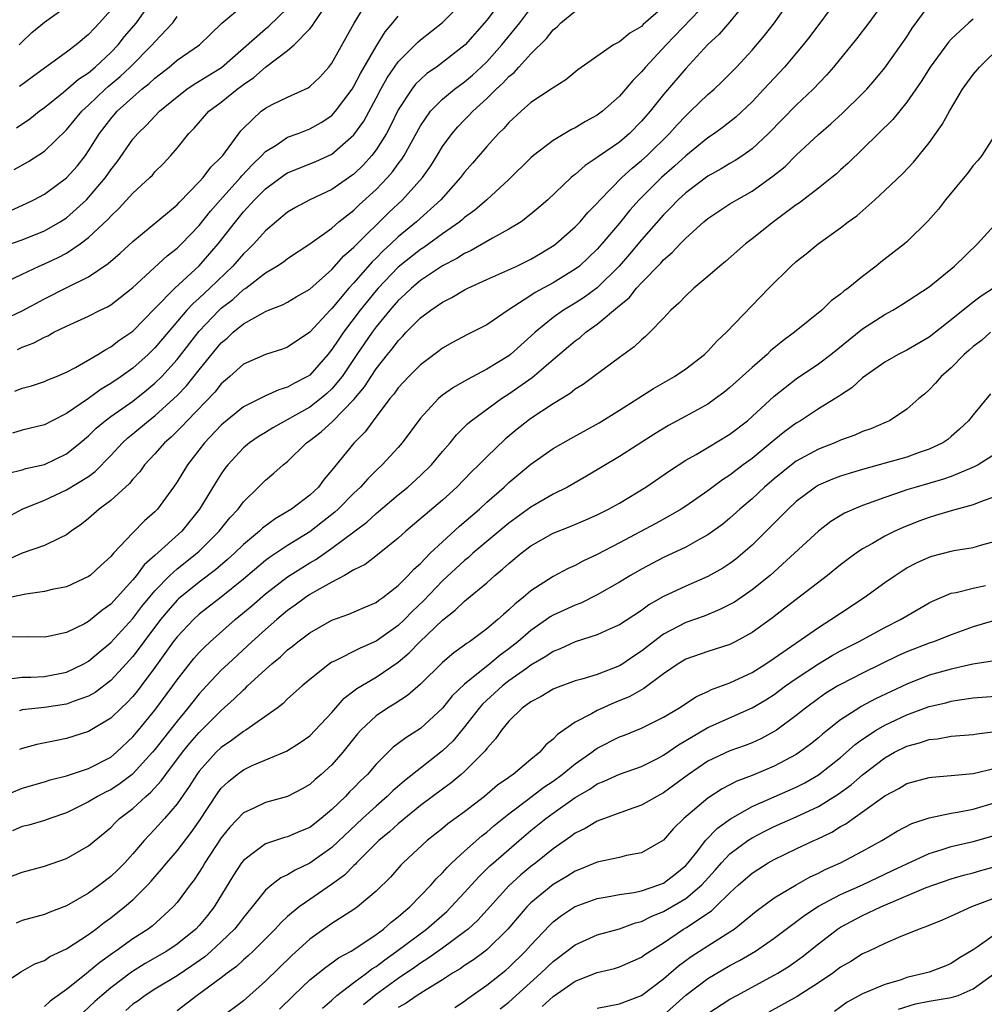
# Model space of a CAD drawing. Units: inches. Extents: x 2574000 to 2577000, y 1503000 to 1506000.
# Drawn here: x 2574425 to 2574512, y 1503462 to 1503551 of the extents above; entities that cross this region are included whole.
import ezdxf

# ---------------------------------------------------------------- set-up
doc = ezdxf.new("R2010")
doc.units = ezdxf.units.IN
doc.header["$MEASUREMENT"] = 0
doc.layers.add('LD25741503_2ft', color=93, linetype='Continuous')

msp = doc.modelspace()

# ---------------------------------------------------------------- linework, layer by layer
at = {"layer": 'LD25741503_2ft'}
for points, elevation in [([(2574469, 1503553.887), (2574467, 1503551.234), (2574465.041, 1503549), (2574463, 1503547.4), (2574462.456, 1503547), (2574461.593, 1503546.407), (2574461, 1503545.887), (2574460.556, 1503545.444), (2574460.217, 1503545), (2574459, 1503543.13), (2574458.308, 1503541.693), (2574457.93, 1503541), (2574457, 1503539.506), (2574456.617, 1503539), (2574455.855, 1503538.145), (2574455, 1503537.321), (2574454.819, 1503537.181), (2574453, 1503535.919), (2574451.01, 1503534.99), (2574449.705, 1503534.295), (2574449, 1503533.862), (2574447, 1503532.197), (2574445.928, 1503531), (2574445.467, 1503530.533), (2574445, 1503530.108), (2574444.044, 1503529), (2574441.976, 1503527), (2574441, 1503526.09), (2574440.417, 1503525.584), (2574439.895, 1503525), (2574438.181, 1503523), (2574437, 1503521.593), (2574436.385, 1503521), (2574435, 1503519.765), (2574433.939, 1503519), (2574433, 1503518.357), (2574432.142, 1503517.858), (2574431, 1503517.024), (2574429, 1503515.658), (2574427.705, 1503515), (2574427, 1503514.623), (2574425, 1503514.145), (2574424.125, 1503513.875)], 9162), ([(2574423, 1503524.013), (2574425, 1503524.951), (2574427, 1503526.033), (2574429.095, 1503527.095), (2574431, 1503528.031), (2574432.781, 1503529.219), (2574433.843, 1503530.157), (2574435, 1503531.211), (2574439, 1503534.526), (2574439.224, 1503534.776), (2574441, 1503536.605), (2574441.351, 1503537), (2574442.046, 1503537.954), (2574443, 1503538.858), (2574443.124, 1503539), (2574444.77, 1503541.23), (2574445, 1503541.478), (2574446.601, 1503543), (2574447, 1503543.297), (2574447.602, 1503543.602), (2574449, 1503544.29), (2574450.864, 1503545.136), (2574451, 1503545.235), (2574451.9, 1503546.1), (2574452.737, 1503547), (2574453, 1503547.342), (2574455.018, 1503550.983), (2574456.259, 1503553)], 9168), ([(2574487, 1503552.945), (2574483.223, 1503549), (2574481.367, 1503547), (2574481, 1503546.556), (2574480.214, 1503545.785), (2574479.554, 1503545), (2574479, 1503544.373), (2574477.461, 1503543), (2574477, 1503542.649), (2574475.939, 1503542.061), (2574475, 1503541.498), (2574474.661, 1503541.339), (2574473, 1503540.347), (2574471.24, 1503539), (2574471, 1503538.792), (2574469, 1503536.813), (2574467.027, 1503535), (2574465.934, 1503534.066), (2574465, 1503533.386), (2574464.802, 1503533.198), (2574464.558, 1503533), (2574463, 1503531.905), (2574461.757, 1503531), (2574461.312, 1503530.688), (2574461, 1503530.494), (2574459, 1503528.882), (2574457.192, 1503527), (2574457, 1503526.78), (2574455.555, 1503525), (2574454.04, 1503523), (2574453.615, 1503522.385), (2574453, 1503521.432), (2574452.645, 1503521), (2574451, 1503519.121), (2574450.809, 1503519), (2574449.608, 1503518.391), (2574449, 1503518.027), (2574448.197, 1503517.803), (2574447, 1503517.256), (2574445, 1503516.25), (2574443.21, 1503514.791), (2574443, 1503514.6), (2574441.492, 1503513), (2574439.938, 1503511), (2574439, 1503509.469), (2574438.678, 1503509), (2574437.224, 1503507), (2574437, 1503506.759), (2574436.067, 1503505.933), (2574435, 1503504.847), (2574433.26, 1503503), (2574433.126, 1503502.874), (2574433, 1503502.703), (2574432.099, 1503501.901), (2574431.137, 1503501), (2574431, 1503500.891), (2574429, 1503499.974), (2574427.712, 1503499.712), (2574427, 1503499.533), (2574425.316, 1503499.316), (2574423.142, 1503498.858)], 9154), ([(2574490.746, 1503553.254), (2574489, 1503551.093), (2574488.028, 1503549.972), (2574487, 1503549.04), (2574485, 1503546.886), (2574483, 1503544.515), (2574481.784, 1503543), (2574481, 1503542.099), (2574479.906, 1503541), (2574479, 1503540.218), (2574477.102, 1503538.898), (2574477, 1503538.804), (2574475.902, 1503538.098), (2574475, 1503537.282), (2574474.835, 1503537.165), (2574474.647, 1503537), (2574472.521, 1503535), (2574471.713, 1503534.287), (2574471, 1503533.688), (2574470.105, 1503533), (2574469, 1503532.32), (2574467.521, 1503531.522), (2574465.597, 1503530.403), (2574465, 1503530.136), (2574464.311, 1503529.689), (2574463, 1503529.008), (2574461, 1503527.673), (2574460.202, 1503527), (2574459.591, 1503526.409), (2574459, 1503525.88), (2574458.233, 1503525), (2574457, 1503523.486), (2574456.637, 1503523), (2574455.262, 1503521), (2574453.923, 1503519), (2574453, 1503517.875), (2574452.551, 1503517.449), (2574452.015, 1503517), (2574451, 1503516.227), (2574447.654, 1503514.346), (2574447, 1503513.933), (2574446.412, 1503513.588), (2574445.56, 1503513), (2574445, 1503512.537), (2574443.583, 1503511), (2574443.33, 1503510.67), (2574443, 1503510.202), (2574442.531, 1503509.469), (2574441.037, 1503507), (2574439.434, 1503505), (2574437, 1503502.794), (2574436.037, 1503501.963), (2574435.331, 1503501), (2574435, 1503500.597), (2574433, 1503498.388), (2574432.184, 1503497.816), (2574431, 1503496.832), (2574430.632, 1503496.633), (2574429, 1503495.829), (2574427.506, 1503495.506), (2574427, 1503495.414), (2574425.458, 1503495.458), (2574423.406, 1503495.406)], 9152), ([(2574423.616, 1503491.616), (2574425, 1503491.782), (2574425.786, 1503491.786), (2574427, 1503491.852), (2574429, 1503492.234), (2574430.582, 1503493), (2574431, 1503493.237), (2574431.943, 1503494.057), (2574433, 1503494.921), (2574435, 1503497.098), (2574435.819, 1503498.181), (2574437, 1503499.61), (2574438.344, 1503501), (2574439, 1503501.598), (2574440.785, 1503503), (2574441, 1503503.198), (2574442.818, 1503505), (2574443.785, 1503506.215), (2574444.511, 1503507), (2574445, 1503507.661), (2574446.376, 1503509), (2574447, 1503509.629), (2574447.754, 1503510.246), (2574448.603, 1503511), (2574449, 1503511.311), (2574450.715, 1503513), (2574451, 1503513.199), (2574452.022, 1503513.979), (2574453.066, 1503514.934), (2574455, 1503516.909), (2574455.944, 1503518.056), (2574456.543, 1503519), (2574457, 1503519.683), (2574458.039, 1503521), (2574458.474, 1503521.526), (2574459, 1503522.242), (2574459.383, 1503522.616), (2574459.725, 1503523), (2574461, 1503524.295), (2574461.939, 1503525), (2574463, 1503525.728), (2574463.854, 1503526.145), (2574465, 1503526.847), (2574465.303, 1503527), (2574467, 1503527.773), (2574468.377, 1503528.377), (2574469.721, 1503529), (2574471, 1503529.624), (2574471.867, 1503530.133), (2574473.11, 1503530.89), (2574473.252, 1503531), (2574475, 1503532.531), (2574475.445, 1503533), (2574476.157, 1503533.843), (2574477, 1503534.697), (2574477.256, 1503535), (2574479.224, 1503537), (2574480.151, 1503537.849), (2574481, 1503538.532), (2574481.51, 1503539), (2574483.546, 1503541), (2574484.229, 1503541.771), (2574485, 1503542.603), (2574485.436, 1503543), (2574487, 1503544.512), (2574487.572, 1503545), (2574488.308, 1503545.692), (2574489, 1503546.38), (2574489.594, 1503547), (2574491, 1503548.541), (2574492.135, 1503549.865), (2574493.021, 1503551), (2574494.422, 1503553)], 9150), ([(2574424.339, 1503517.66), (2574425, 1503517.941), (2574425.833, 1503518.167), (2574427, 1503518.544), (2574427.307, 1503518.693), (2574428.095, 1503519), (2574429, 1503519.395), (2574429.829, 1503519.829), (2574431.837, 1503521), (2574432.545, 1503521.456), (2574433, 1503521.677), (2574433.743, 1503522.257), (2574435, 1503523.115), (2574437, 1503525.151), (2574438.789, 1503527), (2574441, 1503529.029), (2574442.72, 1503531), (2574444.272, 1503533), (2574445, 1503533.894), (2574446.013, 1503535), (2574447, 1503535.989), (2574448.734, 1503537.266), (2574449, 1503537.439), (2574450.106, 1503537.894), (2574451.542, 1503538.458), (2574453, 1503539.115), (2574455, 1503540.861), (2574455.882, 1503542.118), (2574457, 1503544.182), (2574457.425, 1503545), (2574457.986, 1503546.013), (2574458.65, 1503547), (2574459, 1503547.49), (2574460.533, 1503549), (2574460.76, 1503549.24), (2574461, 1503549.454), (2574463, 1503551.049), (2574465, 1503552.989)], 9164), ([(2574424.491, 1503541.509), (2574425.688, 1503542.312), (2574426.535, 1503543), (2574427, 1503543.342), (2574428.735, 1503544.735), (2574430.095, 1503545.905), (2574431, 1503546.491), (2574431.604, 1503547), (2574433, 1503548.316), (2574433.659, 1503549), (2574434.248, 1503549.753), (2574435.337, 1503551), (2574436.725, 1503553)], 9178), ([(2574503.002, 1503553), (2574501.565, 1503551), (2574500.448, 1503549.552), (2574498.376, 1503547), (2574497.739, 1503546.261), (2574496.526, 1503545), (2574495, 1503543.567), (2574492.49, 1503541), (2574491, 1503539.607), (2574490.15, 1503539), (2574489.46, 1503538.54), (2574489, 1503538.281), (2574488.209, 1503537.791), (2574487, 1503537.135), (2574485, 1503535.626), (2574484.326, 1503535), (2574483.686, 1503534.314), (2574483, 1503533.645), (2574481, 1503531.354), (2574479.924, 1503530.076), (2574478.982, 1503529), (2574477, 1503527.034), (2574475.832, 1503526.168), (2574475, 1503525.627), (2574473.947, 1503525), (2574473, 1503524.335), (2574471.376, 1503523), (2574471, 1503522.645), (2574469.162, 1503521), (2574469, 1503520.874), (2574467, 1503519.656), (2574465.264, 1503518.737), (2574465, 1503518.568), (2574463.988, 1503518.012), (2574463, 1503517.302), (2574462.636, 1503517), (2574461, 1503515.227), (2574459.371, 1503513), (2574459, 1503512.58), (2574457.547, 1503511), (2574457, 1503510.498), (2574456.248, 1503509.752), (2574455.591, 1503509), (2574455, 1503508.442), (2574453.578, 1503507), (2574453.277, 1503506.723), (2574452.157, 1503505.843), (2574451, 1503504.96), (2574449, 1503503.713), (2574447.371, 1503502.629), (2574447, 1503502.349), (2574445, 1503500.668), (2574443, 1503499.047), (2574441, 1503497.485), (2574440.473, 1503497), (2574439, 1503495.449), (2574438.654, 1503495), (2574437, 1503492.682), (2574435.757, 1503491), (2574435.43, 1503490.57), (2574435, 1503490.05), (2574434.497, 1503489.503), (2574433.938, 1503489), (2574433, 1503488.096), (2574431, 1503486.877), (2574429, 1503486.232), (2574427.961, 1503486.039), (2574426.304, 1503485.696), (2574425, 1503485.346), (2574424.743, 1503485.257)], 9146), ([(2574498.776, 1503553.224), (2574496.224, 1503549.776), (2574495.62, 1503549), (2574495, 1503548.259), (2574493.923, 1503547), (2574492.074, 1503545), (2574491, 1503543.863), (2574489.522, 1503542.478), (2574488.406, 1503541.594), (2574487.59, 1503541), (2574487, 1503540.601), (2574485, 1503538.97), (2574483.971, 1503538.029), (2574482.801, 1503537), (2574480.794, 1503535), (2574479.951, 1503534.049), (2574479, 1503532.874), (2574477.419, 1503531), (2574477, 1503530.531), (2574476.221, 1503529.778), (2574475.379, 1503529), (2574475, 1503528.701), (2574473, 1503527.482), (2574471.39, 1503526.61), (2574471, 1503526.342), (2574468.937, 1503525), (2574467, 1503523.691), (2574465.672, 1503523), (2574465.219, 1503522.781), (2574463.922, 1503522.078), (2574463, 1503521.557), (2574462.688, 1503521.312), (2574461, 1503520.071), (2574459.95, 1503519), (2574459, 1503517.981), (2574458.592, 1503517.407), (2574458.247, 1503517), (2574456.724, 1503515), (2574456.011, 1503513.989), (2574455, 1503512.975), (2574453, 1503510.511), (2574452.301, 1503509.699), (2574451.781, 1503509), (2574451, 1503508.269), (2574449.343, 1503507), (2574449, 1503506.78), (2574447.872, 1503506.128), (2574446.726, 1503505.274), (2574446.447, 1503505), (2574445, 1503503.804), (2574444.184, 1503503), (2574443.566, 1503502.434), (2574442.486, 1503501.513), (2574441, 1503500.405), (2574439.128, 1503498.872), (2574439, 1503498.752), (2574438.182, 1503497.819), (2574437.509, 1503497), (2574435.986, 1503495), (2574435.582, 1503494.418), (2574435, 1503493.673), (2574434.395, 1503493), (2574433, 1503491.507), (2574431.581, 1503490.42), (2574431, 1503490.082), (2574429.605, 1503489.604), (2574429, 1503489.365), (2574427, 1503489.063), (2574425, 1503488.832), (2574424.761, 1503488.761)], 9148), ([(2574423, 1503480.91), (2574425, 1503481.761), (2574427, 1503482.325), (2574427.509, 1503482.491), (2574429, 1503482.858), (2574431, 1503483.522), (2574433, 1503484.564), (2574433.533, 1503485), (2574435, 1503486.382), (2574435.519, 1503487), (2574437, 1503488.795), (2574438.612, 1503491), (2574439, 1503491.558), (2574440.517, 1503493.483), (2574441, 1503494.025), (2574441.48, 1503494.52), (2574441.997, 1503495), (2574444.251, 1503497), (2574445.752, 1503498.248), (2574447, 1503499.34), (2574449, 1503500.872), (2574451, 1503502.142), (2574451.549, 1503502.451), (2574453, 1503503.463), (2574456.171, 1503505.829), (2574457, 1503506.593), (2574457.229, 1503506.771), (2574459, 1503508.283), (2574459.868, 1503509), (2574461, 1503510.029), (2574461.996, 1503511), (2574463, 1503512.206), (2574463.692, 1503513), (2574464.275, 1503513.724), (2574465.277, 1503514.723), (2574465.608, 1503515), (2574468.334, 1503517), (2574469, 1503517.421), (2574471.103, 1503518.898), (2574473, 1503520.531), (2574475, 1503522.218), (2574475.46, 1503522.54), (2574475.977, 1503523), (2574477, 1503523.73), (2574479, 1503525.434), (2574479.874, 1503526.126), (2574480.549, 1503527), (2574481, 1503527.491), (2574482.739, 1503529.261), (2574483, 1503529.572), (2574483.785, 1503530.215), (2574484.486, 1503531), (2574485, 1503531.532), (2574486.636, 1503533), (2574487, 1503533.304), (2574489, 1503534.614), (2574489.62, 1503535), (2574491, 1503535.778), (2574492.882, 1503537.118), (2574493.985, 1503538.015), (2574495, 1503539.021), (2574497, 1503540.904), (2574498.125, 1503541.875), (2574499.176, 1503542.824), (2574501, 1503544.6), (2574501.378, 1503545), (2574502.126, 1503545.874), (2574503, 1503546.929), (2574504.495, 1503549), (2574505, 1503549.747), (2574505.485, 1503550.515), (2574507, 1503552.588)], 9144), ([(2574423, 1503505.91), (2574425, 1503507.01), (2574427, 1503507.814), (2574429, 1503508.737), (2574431, 1503509.962), (2574431.598, 1503510.402), (2574433, 1503511.847), (2574434.066, 1503513), (2574434.554, 1503513.446), (2574435, 1503513.8), (2574436.428, 1503515), (2574437, 1503515.437), (2574438.719, 1503517), (2574439, 1503517.279), (2574439.84, 1503518.16), (2574441, 1503519.601), (2574443, 1503522.041), (2574443.519, 1503522.481), (2574444.069, 1503523), (2574445, 1503523.771), (2574446.774, 1503524.774), (2574447, 1503524.886), (2574447.279, 1503525), (2574448.528, 1503525.472), (2574449, 1503525.736), (2574449.783, 1503526.217), (2574451, 1503526.914), (2574453, 1503528.677), (2574454.087, 1503529.913), (2574455, 1503530.697), (2574455.139, 1503530.861), (2574458.152, 1503533.848), (2574459.393, 1503535), (2574461.187, 1503537), (2574461.936, 1503538.064), (2574462.522, 1503539), (2574463, 1503539.802), (2574463.868, 1503541), (2574464.393, 1503541.607), (2574465, 1503542.232), (2574465.39, 1503542.61), (2574465.741, 1503543), (2574467, 1503544.143), (2574467.855, 1503545), (2574468.459, 1503545.541), (2574469, 1503546.141), (2574469.485, 1503546.514), (2574469.901, 1503547), (2574471, 1503548.203), (2574472.4, 1503549.6), (2574473, 1503550.366), (2574473.362, 1503550.638), (2574473.717, 1503551), (2574475, 1503552.073)], 9158), ([(2574423.248, 1503530.752), (2574425, 1503531.366), (2574427, 1503532.177), (2574428.435, 1503533), (2574429, 1503533.367), (2574430.818, 1503535), (2574431, 1503535.185), (2574432.517, 1503537), (2574433, 1503537.705), (2574433.57, 1503538.43), (2574435, 1503540.484), (2574435.439, 1503541), (2574436.24, 1503541.759), (2574437, 1503542.572), (2574437.422, 1503543), (2574439, 1503544.314), (2574439.888, 1503545), (2574440.545, 1503545.455), (2574441, 1503545.721), (2574441.784, 1503546.216), (2574443.027, 1503546.973), (2574447, 1503550.457), (2574447.308, 1503550.692), (2574449, 1503552.333)], 9172), ([(2574423.554, 1503527.554), (2574425, 1503528.268), (2574426.537, 1503529), (2574427, 1503529.196), (2574428.235, 1503529.765), (2574429, 1503530.174), (2574430.246, 1503531), (2574431, 1503531.578), (2574432.759, 1503533.241), (2574433, 1503533.522), (2574433.774, 1503534.226), (2574435, 1503535.583), (2574436.538, 1503537), (2574436.767, 1503537.233), (2574437, 1503537.512), (2574437.74, 1503538.26), (2574438.423, 1503539), (2574439, 1503539.675), (2574440.056, 1503541), (2574440.532, 1503541.468), (2574441.878, 1503543), (2574443, 1503543.835), (2574444.428, 1503545), (2574444.767, 1503545.233), (2574445, 1503545.422), (2574445.952, 1503546.048), (2574447, 1503546.989), (2574449, 1503548.494), (2574449.589, 1503549), (2574451, 1503550.472), (2574451.243, 1503550.757), (2574451.385, 1503551), (2574452.253, 1503552.253)], 9170), ([(2574483, 1503552.451), (2574481.158, 1503550.842), (2574481, 1503550.682), (2574479.932, 1503550.068), (2574479, 1503549.285), (2574478.472, 1503549), (2574475.256, 1503546.744), (2574474.152, 1503545.848), (2574473, 1503545.137), (2574472.933, 1503545.067), (2574471, 1503543.79), (2574470.103, 1503543), (2574469, 1503542), (2574468.543, 1503541.457), (2574468.065, 1503541), (2574467, 1503539.822), (2574465.704, 1503538.296), (2574465, 1503537.496), (2574464.635, 1503537), (2574462.846, 1503535), (2574460.64, 1503533), (2574459, 1503531.648), (2574458.323, 1503531), (2574457.632, 1503530.368), (2574457, 1503529.715), (2574456.632, 1503529.368), (2574455, 1503527.491), (2574454.547, 1503527), (2574453, 1503525.157), (2574452.835, 1503525), (2574451, 1503523.008), (2574449, 1503521.644), (2574448.525, 1503521.475), (2574447, 1503521.006), (2574445, 1503520.105), (2574443.781, 1503519), (2574443, 1503518.327), (2574442.406, 1503517.594), (2574439.901, 1503515), (2574439.478, 1503514.522), (2574438.474, 1503513.526), (2574437.862, 1503513), (2574437, 1503512.012), (2574436.057, 1503511), (2574435.618, 1503510.382), (2574435, 1503509.719), (2574434.685, 1503509.315), (2574433, 1503507.781), (2574431.955, 1503507), (2574431, 1503506.159), (2574430.353, 1503505.647), (2574429.426, 1503505), (2574429, 1503504.67), (2574428.415, 1503504.415), (2574427, 1503503.697), (2574425, 1503503.014), (2574423.613, 1503502.387)], 9156), ([(2574423.747, 1503510.253), (2574425, 1503510.562), (2574425.324, 1503510.676), (2574427, 1503511.052), (2574429, 1503512.004), (2574430.237, 1503513), (2574431, 1503513.638), (2574431.686, 1503514.314), (2574432.491, 1503515), (2574433, 1503515.377), (2574435, 1503516.776), (2574436.243, 1503517.757), (2574437, 1503518.389), (2574437.615, 1503519), (2574439, 1503520.536), (2574441, 1503523.105), (2574442.796, 1503525), (2574443, 1503525.19), (2574444.029, 1503525.971), (2574445, 1503526.863), (2574445.205, 1503527), (2574447, 1503528.384), (2574448.028, 1503529), (2574448.617, 1503529.383), (2574449, 1503529.687), (2574451, 1503530.991), (2574453, 1503532.434), (2574453.642, 1503533), (2574455, 1503534.06), (2574455.474, 1503534.527), (2574457, 1503535.926), (2574458.042, 1503537), (2574458.489, 1503537.511), (2574459, 1503538.231), (2574459.334, 1503538.666), (2574459.541, 1503539), (2574461, 1503541.676), (2574461.917, 1503543), (2574463, 1503544.096), (2574464.094, 1503545), (2574465, 1503545.665), (2574465.72, 1503546.28), (2574466.504, 1503547), (2574467, 1503547.486), (2574468.38, 1503549), (2574469.985, 1503551), (2574471, 1503552.332)], 9160), ([(2574423.966, 1503534.034), (2574425.35, 1503534.65), (2574426.056, 1503535), (2574427, 1503535.515), (2574429, 1503536.966), (2574429.955, 1503538.045), (2574430.707, 1503539), (2574431, 1503539.408), (2574431.998, 1503541), (2574433, 1503542.318), (2574433.585, 1503543), (2574435, 1503544.289), (2574435.828, 1503545), (2574436.485, 1503545.515), (2574437, 1503546.011), (2574438.271, 1503547), (2574439, 1503547.612), (2574441.015, 1503549), (2574442.011, 1503549.989), (2574443.038, 1503550.962), (2574445, 1503552.599)], 9174), ([(2574424.715, 1503549), (2574425, 1503549.299), (2574425.873, 1503550.127), (2574427, 1503551.05), (2574429, 1503552.479)], 9182), ([(2574433, 1503552.16), (2574431.977, 1503551), (2574431.495, 1503550.505), (2574431, 1503549.944), (2574429.866, 1503549), (2574429, 1503548.344), (2574425.898, 1503546.102), (2574424.754, 1503545.247)], 9180), ([(2574511, 1503551.33), (2574510.611, 1503551), (2574509, 1503549.513), (2574508.751, 1503549.249), (2574507.103, 1503547), (2574506.295, 1503545.705), (2574505, 1503543.839), (2574503.731, 1503542.269), (2574499.69, 1503538.31), (2574499, 1503537.69), (2574498.648, 1503537.352), (2574498.226, 1503537), (2574497, 1503536.03), (2574495.28, 1503534.72), (2574495, 1503534.531), (2574492.939, 1503533), (2574491, 1503531.447), (2574490.408, 1503531), (2574488.591, 1503529.409), (2574488.084, 1503529), (2574487, 1503528.06), (2574485.742, 1503527), (2574485, 1503526.305), (2574484.374, 1503525.626), (2574483.664, 1503525), (2574483, 1503524.284), (2574481.763, 1503523), (2574481.373, 1503522.627), (2574481, 1503522.334), (2574480.326, 1503521.675), (2574479, 1503520.722), (2574476.696, 1503519), (2574475.712, 1503518.288), (2574475, 1503517.848), (2574474.535, 1503517.466), (2574473, 1503516.533), (2574471, 1503515.202), (2574470.722, 1503515), (2574469.761, 1503514.239), (2574468.664, 1503513.336), (2574467, 1503511.74), (2574466.286, 1503511), (2574465.633, 1503510.367), (2574464.294, 1503509), (2574463, 1503507.823), (2574459.689, 1503505), (2574459, 1503504.369), (2574457.133, 1503502.867), (2574456.006, 1503501.994), (2574455, 1503501.494), (2574454.149, 1503501), (2574453, 1503500.395), (2574451.647, 1503499.646), (2574451, 1503499.262), (2574450.605, 1503499), (2574449.69, 1503498.309), (2574449, 1503497.826), (2574448.007, 1503497), (2574447, 1503496.117), (2574445.765, 1503495), (2574443.611, 1503493), (2574443, 1503492.419), (2574441.649, 1503491), (2574441, 1503490.293), (2574440.423, 1503489.576), (2574439.985, 1503489), (2574439, 1503487.822), (2574437, 1503485.254), (2574436.786, 1503485), (2574435, 1503483.054), (2574434.934, 1503483), (2574433.841, 1503482.159), (2574433, 1503481.613), (2574432.586, 1503481.414), (2574431.796, 1503481), (2574431, 1503480.508), (2574429, 1503479.519), (2574427.491, 1503479), (2574427, 1503478.814), (2574425.589, 1503478.411), (2574425, 1503478.267), (2574424.121, 1503477.879)], 9142), ([(2574424.258, 1503537.741), (2574425.552, 1503538.447), (2574427, 1503539.383), (2574429, 1503541.317), (2574430.379, 1503543), (2574431, 1503543.564), (2574432.499, 1503545), (2574432.764, 1503545.236), (2574433.859, 1503546.14), (2574434.76, 1503547), (2574436.761, 1503549), (2574437, 1503549.278), (2574438.627, 1503551), (2574439, 1503551.564)], 9176), ([(2574424.557, 1503521.443), (2574425, 1503521.654), (2574425.988, 1503522.012), (2574427, 1503522.567), (2574427.306, 1503522.695), (2574427.863, 1503523), (2574429, 1503523.551), (2574431, 1503524.452), (2574432.057, 1503525), (2574432.695, 1503525.304), (2574433, 1503525.493), (2574433.862, 1503526.137), (2574435, 1503527.069), (2574438.091, 1503529.909), (2574439, 1503530.616), (2574439.395, 1503531), (2574441, 1503532.656), (2574442.031, 1503533.969), (2574442.923, 1503535), (2574444.731, 1503537), (2574444.848, 1503537.152), (2574445.81, 1503538.191), (2574446.665, 1503539), (2574447, 1503539.364), (2574447.947, 1503539.947), (2574449, 1503540.652), (2574449.956, 1503541), (2574451, 1503541.403), (2574452.027, 1503541.973), (2574453, 1503542.625), (2574453.342, 1503543), (2574454.82, 1503545), (2574455, 1503545.282), (2574455.58, 1503546.421), (2574457, 1503548.874), (2574457.813, 1503550.187), (2574458.517, 1503551), (2574459, 1503551.62)], 9166), ([(2574423, 1503473.383), (2574425, 1503474.136), (2574427, 1503474.701), (2574429, 1503475.396), (2574431, 1503476.517), (2574433, 1503478.198), (2574433.391, 1503478.609), (2574433.805, 1503479), (2574435, 1503479.909), (2574436.167, 1503481), (2574436.623, 1503481.377), (2574437.576, 1503482.424), (2574437.969, 1503483), (2574439.485, 1503485), (2574440.169, 1503485.831), (2574441, 1503486.784), (2574443, 1503488.789), (2574444.174, 1503489.825), (2574445, 1503490.659), (2574445.191, 1503490.809), (2574445.38, 1503491), (2574447, 1503492.497), (2574447.558, 1503493), (2574448.353, 1503493.647), (2574449, 1503494.262), (2574449.422, 1503494.578), (2574449.927, 1503495), (2574451, 1503495.818), (2574453, 1503496.951), (2574454.52, 1503497.48), (2574455.909, 1503498.091), (2574457, 1503498.551), (2574457.25, 1503498.751), (2574457.622, 1503499), (2574459, 1503500.077), (2574459.9, 1503501), (2574460.42, 1503501.579), (2574461, 1503502.09), (2574461.897, 1503503), (2574463, 1503504.042), (2574464.551, 1503505.449), (2574466.339, 1503507), (2574467, 1503507.615), (2574468.568, 1503509), (2574469, 1503509.41), (2574471, 1503511.068), (2574473, 1503512.474), (2574474.598, 1503513.402), (2574477.18, 1503514.82), (2574479, 1503515.941), (2574482.088, 1503517.912), (2574483.988, 1503519), (2574485, 1503519.693), (2574486.699, 1503521), (2574487, 1503521.297), (2574487.808, 1503522.192), (2574488.7, 1503523), (2574492.527, 1503527), (2574494.541, 1503529), (2574495, 1503529.409), (2574495.9, 1503530.1), (2574496.975, 1503531), (2574499, 1503532.449), (2574499.702, 1503533), (2574500.462, 1503533.538), (2574502.108, 1503535), (2574503, 1503535.825), (2574504.624, 1503537.376), (2574505.594, 1503538.406), (2574507, 1503540.134), (2574508.199, 1503541.801), (2574508.843, 1503543), (2574510.036, 1503545), (2574511, 1503546.315), (2574511.556, 1503547), (2574513.604, 1503549)], 9140), ([(2574513.029, 1503541), (2574511.777, 1503539), (2574511.432, 1503538.568), (2574511, 1503538.088), (2574510.534, 1503537.466), (2574508.506, 1503535), (2574507.845, 1503534.155), (2574506.919, 1503533.081), (2574505, 1503531.186), (2574504.785, 1503531), (2574502.651, 1503529.349), (2574502.236, 1503529), (2574501, 1503528.046), (2574499.702, 1503527), (2574499.288, 1503526.712), (2574499, 1503526.447), (2574498.155, 1503525.845), (2574497.302, 1503525), (2574494.849, 1503523), (2574493.773, 1503522.227), (2574492.678, 1503521.322), (2574492.353, 1503521), (2574491, 1503519.823), (2574489, 1503518.002), (2574488.443, 1503517.557), (2574487.704, 1503517), (2574487, 1503516.511), (2574485, 1503515.401), (2574483.441, 1503514.559), (2574482.194, 1503513.806), (2574479, 1503511.763), (2574476.018, 1503509.983), (2574474.297, 1503509), (2574473, 1503508.353), (2574471, 1503507.181), (2574469, 1503505.726), (2574467, 1503504.058), (2574465.761, 1503503), (2574465.366, 1503502.634), (2574465, 1503502.344), (2574463, 1503500.497), (2574461.287, 1503498.713), (2574460.264, 1503497.736), (2574459.554, 1503497), (2574459, 1503496.469), (2574457, 1503495.049), (2574455.566, 1503494.433), (2574453.252, 1503493.252), (2574453, 1503493.142), (2574452.782, 1503493), (2574451, 1503491.594), (2574450.298, 1503491), (2574449, 1503489.822), (2574448.59, 1503489.409), (2574448.041, 1503489), (2574445.222, 1503487), (2574445, 1503486.874), (2574443.936, 1503486.064), (2574443, 1503485.432), (2574442.549, 1503485), (2574441, 1503483.292), (2574440.78, 1503483), (2574440.094, 1503481.906), (2574439, 1503480.345), (2574437.86, 1503479), (2574437, 1503478.03), (2574436.489, 1503477.511), (2574436.019, 1503477), (2574435, 1503475.81), (2574434.267, 1503475), (2574433.638, 1503474.363), (2574433, 1503473.752), (2574432.01, 1503473), (2574431, 1503472.261), (2574429, 1503471.093), (2574427.481, 1503470.519), (2574427, 1503470.314), (2574425, 1503469.76), (2574424.454, 1503469.546)], 9138), ([(2574423, 1503463.871), (2574424.876, 1503465.124), (2574426.15, 1503465.85), (2574427, 1503466.151), (2574427.496, 1503466.504), (2574429, 1503467.209), (2574431, 1503468.511), (2574431.662, 1503469), (2574432.41, 1503469.59), (2574433, 1503470.012), (2574434.245, 1503471), (2574435, 1503471.658), (2574436.346, 1503473), (2574436.663, 1503473.337), (2574437.592, 1503474.408), (2574438.061, 1503475), (2574439, 1503476.082), (2574440.272, 1503477.728), (2574441, 1503478.778), (2574442.681, 1503481.319), (2574443, 1503481.735), (2574443.644, 1503482.356), (2574444.434, 1503483), (2574445, 1503483.419), (2574445.795, 1503483.795), (2574448.896, 1503485.104), (2574450.129, 1503485.87), (2574451, 1503486.498), (2574451.503, 1503487), (2574453, 1503488.608), (2574454.114, 1503489.886), (2574455, 1503490.553), (2574455.245, 1503490.755), (2574457, 1503491.803), (2574459, 1503493.163), (2574459.996, 1503494.004), (2574460.95, 1503495), (2574463, 1503496.962), (2574464.158, 1503497.842), (2574465, 1503498.67), (2574465.188, 1503498.811), (2574467, 1503500.327), (2574467.744, 1503501), (2574468.442, 1503501.558), (2574469, 1503502.08), (2574470.107, 1503503), (2574471, 1503503.672), (2574473, 1503504.817), (2574474.562, 1503505.437), (2574475.974, 1503506.027), (2574477, 1503506.482), (2574478.022, 1503507), (2574479, 1503507.551), (2574481.389, 1503509), (2574483.535, 1503510.466), (2574485, 1503511.416), (2574485.95, 1503511.95), (2574487, 1503512.569), (2574489, 1503513.775), (2574490.571, 1503515), (2574491, 1503515.371), (2574493, 1503517.208), (2574495, 1503518.781), (2574497, 1503520.155), (2574498.115, 1503521), (2574501, 1503523.311), (2574503, 1503524.613), (2574503.723, 1503525), (2574504.523, 1503525.477), (2574507, 1503527.122), (2574509.313, 1503529), (2574511.376, 1503531), (2574513.202, 1503533)], 9136), ([(2574512.835, 1503527), (2574511.729, 1503526.271), (2574511, 1503525.719), (2574509, 1503524.124), (2574507, 1503522.563), (2574505, 1503521.393), (2574504.209, 1503521), (2574503, 1503520.306), (2574501, 1503518.875), (2574500.021, 1503517.979), (2574499, 1503517.319), (2574498.82, 1503517.18), (2574497, 1503516.068), (2574495.368, 1503515), (2574495, 1503514.783), (2574493.974, 1503514.026), (2574493, 1503513.24), (2574491, 1503511.587), (2574490.201, 1503511), (2574489, 1503510.079), (2574488.337, 1503509.663), (2574487, 1503508.651), (2574485, 1503507.268), (2574484.584, 1503507), (2574483.589, 1503506.411), (2574482.296, 1503505.704), (2574479, 1503503.951), (2574477, 1503502.895), (2574475.704, 1503502.297), (2574475, 1503501.912), (2574474.373, 1503501.627), (2574473, 1503500.915), (2574471, 1503499.611), (2574470.305, 1503499), (2574469.565, 1503498.435), (2574469, 1503497.873), (2574468.524, 1503497.476), (2574468.016, 1503497), (2574467, 1503496.155), (2574465.45, 1503495), (2574465.173, 1503494.827), (2574465, 1503494.684), (2574464.016, 1503493.984), (2574463, 1503493.133), (2574461, 1503491.172), (2574459.851, 1503490.149), (2574458.643, 1503489.357), (2574458.039, 1503489), (2574457, 1503488.304), (2574455.617, 1503487), (2574455.326, 1503486.674), (2574453.992, 1503485), (2574453, 1503483.871), (2574452.044, 1503483), (2574451.478, 1503482.522), (2574451, 1503482.078), (2574450.318, 1503481.682), (2574449, 1503480.988), (2574447, 1503480.465), (2574445.945, 1503479.945), (2574445, 1503479.515), (2574443.776, 1503478.224), (2574443, 1503477.245), (2574441.522, 1503475), (2574441.334, 1503474.666), (2574440.54, 1503473.46), (2574440.182, 1503473), (2574439, 1503471.391), (2574438.661, 1503471), (2574436.737, 1503469.263), (2574436.386, 1503469), (2574435, 1503468.107), (2574433.47, 1503467), (2574433.185, 1503466.815), (2574432.012, 1503465.988), (2574431, 1503465.128), (2574430.921, 1503465.079), (2574429, 1503463.546), (2574427.531, 1503462.469), (2574427, 1503461.979)], 9134), ([(2574512.559, 1503523), (2574511.733, 1503522.267), (2574511, 1503521.723), (2574510.627, 1503521.373), (2574510.186, 1503521), (2574509, 1503519.786), (2574508.106, 1503519), (2574507.602, 1503518.398), (2574507, 1503517.79), (2574506.584, 1503517.416), (2574506.086, 1503517), (2574505, 1503516.039), (2574503.423, 1503515), (2574503.135, 1503514.865), (2574501.725, 1503514.275), (2574501, 1503514.028), (2574500.294, 1503513.706), (2574499, 1503513.235), (2574498.48, 1503513), (2574497, 1503512.429), (2574495, 1503511.327), (2574494.565, 1503511), (2574493, 1503509.735), (2574492.137, 1503509), (2574491, 1503507.941), (2574489.904, 1503507), (2574489, 1503506.173), (2574488.352, 1503505.647), (2574487, 1503504.664), (2574486.288, 1503504.288), (2574485, 1503503.565), (2574483, 1503502.614), (2574481, 1503501.58), (2574479.999, 1503501), (2574479, 1503500.382), (2574477, 1503499.232), (2574475.501, 1503498.499), (2574475, 1503498.32), (2574473, 1503497.394), (2574472.752, 1503497.248), (2574472.422, 1503497), (2574471, 1503496.029), (2574469.81, 1503495), (2574469, 1503494.356), (2574468.215, 1503493.785), (2574467.287, 1503493), (2574465, 1503491.158), (2574463.893, 1503490.107), (2574463, 1503488.995), (2574461, 1503487.143), (2574459.684, 1503486.317), (2574459, 1503485.781), (2574458.55, 1503485.45), (2574457, 1503483.922), (2574456.213, 1503483), (2574455.594, 1503482.406), (2574455, 1503481.792), (2574454.595, 1503481.405), (2574454.219, 1503481), (2574453, 1503479.822), (2574452.032, 1503479), (2574451, 1503478.201), (2574450.149, 1503477.851), (2574449, 1503477.345), (2574448.719, 1503477.281), (2574447, 1503476.719), (2574445.798, 1503475.798), (2574445, 1503475.218), (2574444.834, 1503475), (2574444.11, 1503473.89), (2574442.367, 1503471), (2574441.758, 1503470.242), (2574441, 1503469.337), (2574440.686, 1503469), (2574439, 1503467.63), (2574438.071, 1503467), (2574436.125, 1503465.875), (2574434.894, 1503465.106), (2574433, 1503463.672), (2574432.195, 1503463), (2574431.56, 1503462.44), (2574430.011, 1503461)], 9132), ([(2574512.576, 1503517.425), (2574511, 1503515.534), (2574510.576, 1503515), (2574509.772, 1503514.228), (2574509, 1503513.562), (2574508.688, 1503513.312), (2574508.238, 1503513), (2574507, 1503512.411), (2574506.115, 1503512.114), (2574505, 1503511.713), (2574502.491, 1503511), (2574501, 1503510.594), (2574499.766, 1503510.234), (2574499, 1503509.985), (2574498.287, 1503509.714), (2574497, 1503509.165), (2574496.734, 1503509), (2574495, 1503507.691), (2574494.254, 1503507), (2574493.641, 1503506.359), (2574493, 1503505.74), (2574491, 1503503.735), (2574490.174, 1503503), (2574489.532, 1503502.468), (2574489, 1503502.066), (2574488.354, 1503501.646), (2574487, 1503500.897), (2574485, 1503500.035), (2574483, 1503499.085), (2574481.663, 1503498.337), (2574481, 1503497.841), (2574479, 1503496.529), (2574478.167, 1503496.167), (2574477, 1503495.622), (2574475, 1503495), (2574473.633, 1503494.366), (2574473, 1503494.13), (2574472.343, 1503493.657), (2574471, 1503492.876), (2574470.592, 1503492.592), (2574469, 1503491.448), (2574468.429, 1503491), (2574466.636, 1503489.364), (2574466.322, 1503489), (2574465, 1503487.311), (2574463.954, 1503486.046), (2574463, 1503485.114), (2574459.572, 1503482.428), (2574458.504, 1503481.496), (2574458, 1503481), (2574457, 1503480.135), (2574455.756, 1503479), (2574453, 1503476.389), (2574451, 1503474.948), (2574449.676, 1503474.324), (2574449, 1503473.905), (2574448.374, 1503473.626), (2574447.574, 1503473), (2574447, 1503472.518), (2574445.796, 1503471), (2574445, 1503470.045), (2574444.554, 1503469.446), (2574444.187, 1503469), (2574443, 1503467.851), (2574442.074, 1503467), (2574441.501, 1503466.499), (2574440.34, 1503465.66), (2574439, 1503464.782), (2574437, 1503463.574), (2574436.102, 1503463), (2574435.482, 1503462.518), (2574435, 1503462.197), (2574434.359, 1503461.641)], 9130), ([(2574513, 1503512.004), (2574511.439, 1503511), (2574511.155, 1503510.845), (2574510.658, 1503510.658), (2574509, 1503509.956), (2574508.299, 1503509.701), (2574505.845, 1503509), (2574505, 1503508.737), (2574504.586, 1503508.586), (2574503, 1503508.061), (2574501.496, 1503507.496), (2574501, 1503507.327), (2574500.195, 1503507), (2574499.372, 1503506.628), (2574498.131, 1503505.869), (2574497, 1503505.018), (2574494.822, 1503503), (2574492.621, 1503501), (2574491, 1503499.697), (2574489.405, 1503498.595), (2574489, 1503498.359), (2574488.098, 1503497.902), (2574486.672, 1503497.327), (2574485, 1503496.739), (2574483, 1503495.679), (2574482.093, 1503495), (2574481, 1503494.135), (2574480.31, 1503493.69), (2574479.303, 1503493), (2574479, 1503492.815), (2574477, 1503492.047), (2574475.618, 1503491.618), (2574475, 1503491.451), (2574473.208, 1503490.792), (2574473, 1503490.693), (2574471.941, 1503490.059), (2574471, 1503489.576), (2574470.208, 1503489), (2574469, 1503487.811), (2574468.328, 1503487), (2574467.799, 1503486.201), (2574467, 1503485.354), (2574466.86, 1503485.14), (2574465, 1503483.272), (2574464.697, 1503483), (2574463.778, 1503482.222), (2574463, 1503481.671), (2574461, 1503480.172), (2574459, 1503478.532), (2574458.205, 1503477.795), (2574457.255, 1503477), (2574455.24, 1503475), (2574455.129, 1503474.871), (2574455, 1503474.761), (2574454.13, 1503473.87), (2574452.98, 1503473.02), (2574451, 1503471.671), (2574450.041, 1503471), (2574449, 1503470.141), (2574448.403, 1503469.598), (2574447.871, 1503469), (2574445.876, 1503467), (2574445.43, 1503466.57), (2574445, 1503466.203), (2574444.38, 1503465.62), (2574443.538, 1503465), (2574443, 1503464.577), (2574440.812, 1503463), (2574439, 1503461.597)], 9128), ([(2574513, 1503508.144), (2574511.657, 1503507.657), (2574511, 1503507.384), (2574509, 1503506.845), (2574507.59, 1503506.41), (2574507, 1503506.254), (2574506.085, 1503505.915), (2574504.651, 1503505.349), (2574503.9, 1503505), (2574503, 1503504.545), (2574501.903, 1503503.903), (2574501, 1503503.402), (2574500.403, 1503503), (2574499.592, 1503502.408), (2574499, 1503501.949), (2574497.829, 1503501), (2574493.974, 1503498.027), (2574492.833, 1503497.167), (2574491, 1503495.849), (2574489.473, 1503495), (2574489, 1503494.763), (2574487.67, 1503494.329), (2574487, 1503494.131), (2574485, 1503493.432), (2574484.302, 1503493), (2574483, 1503492.086), (2574481.226, 1503490.773), (2574481, 1503490.657), (2574479.954, 1503490.046), (2574478.536, 1503489.464), (2574477, 1503488.79), (2574476.477, 1503488.477), (2574475, 1503487.707), (2574473.392, 1503486.608), (2574473, 1503486.169), (2574472.343, 1503485.657), (2574471.799, 1503485), (2574471, 1503484.354), (2574469.408, 1503483), (2574469.157, 1503482.843), (2574469, 1503482.714), (2574467.989, 1503482.011), (2574466.8, 1503481), (2574465, 1503479.609), (2574463.492, 1503478.508), (2574463, 1503478.089), (2574461.618, 1503477), (2574459.448, 1503475), (2574459.225, 1503474.775), (2574458.292, 1503473.708), (2574457, 1503472.436), (2574455.317, 1503471), (2574455, 1503470.773), (2574453, 1503469.492), (2574451, 1503468.083), (2574449.379, 1503466.62), (2574447, 1503464.284), (2574445, 1503462.519), (2574442.991, 1503461)], 9126), ([(2574448.259, 1503461.741), (2574449.523, 1503463), (2574451, 1503464.414), (2574452.44, 1503465.56), (2574453, 1503465.938), (2574453.613, 1503466.387), (2574454.759, 1503467), (2574455, 1503467.148), (2574457, 1503468.509), (2574457.657, 1503469), (2574458.362, 1503469.638), (2574459, 1503470.111), (2574459.464, 1503470.536), (2574460.047, 1503471), (2574461.972, 1503473), (2574462.441, 1503473.559), (2574463, 1503474.082), (2574463.424, 1503474.576), (2574463.862, 1503475), (2574465, 1503476.05), (2574466.558, 1503477.442), (2574467, 1503477.78), (2574467.655, 1503478.345), (2574469, 1503479.432), (2574470.728, 1503480.728), (2574472.167, 1503481.833), (2574473, 1503482.392), (2574473.834, 1503483), (2574475, 1503483.96), (2574476.497, 1503485), (2574476.771, 1503485.229), (2574477, 1503485.368), (2574479, 1503486.386), (2574479.449, 1503486.551), (2574481, 1503487.179), (2574483, 1503488.18), (2574484.372, 1503489), (2574485.966, 1503490.034), (2574487, 1503490.501), (2574487.333, 1503490.667), (2574489, 1503491.287), (2574491, 1503492.23), (2574492.238, 1503493), (2574493, 1503493.509), (2574497, 1503496.299), (2574498.137, 1503497), (2574499, 1503497.6), (2574501.149, 1503499), (2574503, 1503500.347), (2574503.929, 1503501), (2574504.573, 1503501.427), (2574505, 1503501.678), (2574505.864, 1503502.136), (2574507, 1503502.658), (2574507.26, 1503502.74), (2574509, 1503503.204), (2574509.259, 1503503.259), (2574511, 1503503.537), (2574511.782, 1503503.782), (2574513, 1503504.115)], 9124), ([(2574452.156, 1503461.844), (2574453, 1503462.579), (2574453.442, 1503463), (2574455, 1503464.178), (2574456.119, 1503465), (2574456.611, 1503465.389), (2574457, 1503465.619), (2574457.777, 1503466.223), (2574458.883, 1503467), (2574461.549, 1503469), (2574463.395, 1503470.604), (2574463.798, 1503471), (2574465, 1503472.301), (2574466.279, 1503473.721), (2574467.288, 1503474.712), (2574467.611, 1503475), (2574469.924, 1503477), (2574471, 1503477.905), (2574472.344, 1503479), (2574473, 1503479.487), (2574475, 1503480.913), (2574476.33, 1503481.671), (2574477, 1503482.13), (2574477.632, 1503482.368), (2574479, 1503483.012), (2574481, 1503483.718), (2574482.441, 1503484.441), (2574483, 1503484.726), (2574484.335, 1503485.665), (2574487, 1503487.229), (2574491, 1503489.015), (2574492.246, 1503489.754), (2574493, 1503490.238), (2574494.035, 1503491), (2574495, 1503491.678), (2574497, 1503493.014), (2574498.251, 1503493.749), (2574499, 1503494.166), (2574500.637, 1503495), (2574503, 1503496.281), (2574504.431, 1503497), (2574505, 1503497.353), (2574507, 1503498.514), (2574507.321, 1503498.679), (2574509, 1503499.38), (2574509.458, 1503499.458), (2574511, 1503499.858), (2574512.097, 1503500.098)], 9122), ([(2574512.936, 1503496.936), (2574511, 1503496.355), (2574509, 1503495.631), (2574507.42, 1503495), (2574507, 1503494.86), (2574505, 1503494.083), (2574504.253, 1503493.747), (2574501, 1503492.146), (2574499, 1503491.143), (2574498.753, 1503491), (2574497.665, 1503490.335), (2574497, 1503489.867), (2574495.835, 1503489), (2574495, 1503488.323), (2574493.194, 1503487), (2574493, 1503486.872), (2574491.783, 1503486.217), (2574491, 1503485.866), (2574490.384, 1503485.616), (2574489, 1503485.126), (2574487, 1503484.192), (2574485.253, 1503483), (2574483, 1503481.325), (2574482.374, 1503481), (2574481, 1503480.21), (2574479.802, 1503479.802), (2574477, 1503478.778), (2574475.896, 1503478.104), (2574475, 1503477.676), (2574474.619, 1503477.381), (2574473, 1503476.265), (2574471.439, 1503475), (2574471, 1503474.663), (2574470.088, 1503473.911), (2574469, 1503472.917), (2574466.185, 1503469.815), (2574465.316, 1503469), (2574465, 1503468.738), (2574463, 1503467.269), (2574461.676, 1503466.324), (2574461, 1503465.906), (2574460.478, 1503465.522), (2574459, 1503464.522), (2574457, 1503463.075), (2574455.864, 1503462.136)], 9120), ([(2574512.746, 1503493.254), (2574510.975, 1503492.975), (2574509, 1503492.523), (2574507, 1503491.964), (2574505, 1503491.173), (2574502.175, 1503489.825), (2574500.869, 1503489.131), (2574500.652, 1503489), (2574499, 1503487.937), (2574497.808, 1503487), (2574497.361, 1503486.639), (2574497, 1503486.317), (2574496.27, 1503485.73), (2574495.303, 1503485), (2574495, 1503484.799), (2574493, 1503483.743), (2574491, 1503482.897), (2574489.627, 1503482.373), (2574488.308, 1503481.693), (2574487, 1503480.853), (2574484.818, 1503479), (2574483.901, 1503478.099), (2574483, 1503477.059), (2574481, 1503475.883), (2574479.647, 1503475.647), (2574479, 1503475.477), (2574477, 1503475.048), (2574475.549, 1503474.451), (2574475, 1503474.251), (2574474.234, 1503473.766), (2574473, 1503473.033), (2574471, 1503471.382), (2574470.617, 1503471), (2574468.899, 1503469), (2574467, 1503467.123), (2574466.848, 1503467), (2574465.796, 1503466.204), (2574465, 1503465.696), (2574464.592, 1503465.408), (2574463.905, 1503465), (2574463, 1503464.413), (2574461.512, 1503463.512), (2574460.715, 1503463), (2574459.709, 1503462.291), (2574459, 1503461.904)], 9118), ([(2574464.11, 1503461.89), (2574465, 1503462.49), (2574465.282, 1503462.719), (2574467, 1503463.91), (2574468.719, 1503465.281), (2574469, 1503465.526), (2574470.513, 1503467), (2574471, 1503467.549), (2574472.666, 1503469.334), (2574473, 1503469.649), (2574473.766, 1503470.234), (2574474.928, 1503471), (2574475, 1503471.044), (2574477, 1503471.765), (2574477.91, 1503471.91), (2574479, 1503472.127), (2574480.314, 1503472.314), (2574481, 1503472.473), (2574482.575, 1503473), (2574483, 1503473.167), (2574484.037, 1503473.963), (2574485, 1503474.74), (2574485.234, 1503475), (2574486.094, 1503476.094), (2574486.777, 1503477), (2574487.86, 1503478.14), (2574489.036, 1503478.964), (2574491, 1503480.076), (2574495, 1503481.855), (2574495.761, 1503482.239), (2574497, 1503482.947), (2574499, 1503484.537), (2574500.311, 1503485.689), (2574501, 1503486.186), (2574502.235, 1503487), (2574503, 1503487.441), (2574505, 1503488.379), (2574507, 1503489.128), (2574508.517, 1503489.482), (2574509, 1503489.618), (2574509.748, 1503489.748), (2574511, 1503489.911), (2574513, 1503490.084)], 9116), ([(2574468.228, 1503461.772), (2574469, 1503462.393), (2574471.899, 1503465), (2574473, 1503466.06), (2574474.26, 1503467), (2574475, 1503467.586), (2574477, 1503468.466), (2574479, 1503469.023), (2574480.452, 1503469.549), (2574481, 1503469.683), (2574481.866, 1503470.135), (2574483, 1503470.598), (2574485, 1503471.772), (2574486.45, 1503473), (2574487.662, 1503474.338), (2574488.233, 1503475), (2574489, 1503475.806), (2574490.607, 1503477), (2574491, 1503477.256), (2574492.147, 1503477.853), (2574493, 1503478.277), (2574495, 1503479.166), (2574497, 1503480.104), (2574498.792, 1503481.207), (2574499.949, 1503482.052), (2574501, 1503482.965), (2574503, 1503484.505), (2574503.88, 1503485), (2574505, 1503485.562), (2574506.145, 1503485.855), (2574507, 1503486.162), (2574507.773, 1503486.227), (2574509, 1503486.455), (2574511, 1503486.617), (2574511.323, 1503486.678), (2574513, 1503486.878)], 9114), ([(2574472.013, 1503461.987), (2574473, 1503462.9), (2574475, 1503464.295), (2574477, 1503465.075), (2574478.556, 1503465.444), (2574479, 1503465.573), (2574481, 1503466.447), (2574481.314, 1503466.686), (2574481.787, 1503467), (2574483, 1503467.757), (2574484.812, 1503469), (2574485, 1503469.111), (2574487.337, 1503470.662), (2574487.704, 1503471), (2574489, 1503472.285), (2574489.772, 1503473), (2574491, 1503474.073), (2574492.464, 1503475), (2574493, 1503475.301), (2574495, 1503476.257), (2574496.578, 1503477), (2574496.874, 1503477.126), (2574498.218, 1503477.783), (2574499, 1503478.266), (2574499.475, 1503478.525), (2574500.132, 1503479), (2574501, 1503479.597), (2574503, 1503481.057), (2574504.276, 1503481.724), (2574505, 1503482.168), (2574507, 1503482.722), (2574507.244, 1503482.756), (2574509, 1503482.886), (2574511, 1503483.076), (2574513, 1503483.563)], 9112), ([(2574477, 1503461.836), (2574479, 1503462.237), (2574481, 1503462.993), (2574483, 1503464.503), (2574484.339, 1503465.661), (2574485.495, 1503466.505), (2574487, 1503467.494), (2574489, 1503468.748), (2574489.372, 1503469), (2574491.374, 1503470.626), (2574493, 1503471.812), (2574494.982, 1503473), (2574496.267, 1503473.732), (2574497, 1503474.061), (2574497.619, 1503474.381), (2574499.004, 1503475), (2574501, 1503476.053), (2574502.725, 1503477), (2574504.135, 1503477.865), (2574505.449, 1503478.551), (2574507, 1503479.076), (2574509, 1503479.487), (2574509.568, 1503479.568), (2574511, 1503479.844), (2574513, 1503480.44)], 9110), ([(2574483, 1503461.209), (2574485, 1503463.033), (2574487, 1503464.533), (2574489, 1503465.695), (2574489.856, 1503466.143), (2574491.303, 1503467), (2574493, 1503468.184), (2574495.756, 1503470.244), (2574497, 1503471.072), (2574499, 1503472.138), (2574501, 1503473.014), (2574503.713, 1503474.286), (2574505, 1503474.916), (2574507, 1503475.85), (2574508.202, 1503476.202), (2574509, 1503476.466), (2574511, 1503476.919), (2574513, 1503477.507)], 9108), ([(2574487, 1503461.374), (2574489, 1503462.643), (2574489.612, 1503463), (2574493, 1503464.82), (2574493.318, 1503465), (2574494.36, 1503465.641), (2574495.524, 1503466.476), (2574497, 1503467.664), (2574498.719, 1503469), (2574499, 1503469.182), (2574501, 1503470.226), (2574502.63, 1503471), (2574506.749, 1503472.749), (2574507.427, 1503473), (2574509, 1503473.534), (2574510.134, 1503473.866), (2574511, 1503474.082), (2574511.701, 1503474.299), (2574513, 1503474.658)], 9106), ([(2574513, 1503471.818), (2574510.831, 1503471), (2574509, 1503470.16), (2574508.185, 1503469.815), (2574506.775, 1503469.225), (2574506.113, 1503469), (2574504.236, 1503468.236), (2574503, 1503467.686), (2574501.552, 1503467), (2574501, 1503466.754), (2574499.928, 1503466.073), (2574499, 1503465.538), (2574498.289, 1503465), (2574497, 1503464.128), (2574495.087, 1503462.912), (2574492.525, 1503461.475)], 9104), ([(2574513, 1503468.533), (2574511.352, 1503467.352), (2574511, 1503467.116), (2574509.679, 1503466.322), (2574509, 1503465.88), (2574508.384, 1503465.617), (2574507, 1503465.11), (2574506.658, 1503465), (2574505, 1503464.607), (2574504.379, 1503464.379), (2574503, 1503463.976), (2574501, 1503463.152), (2574499.604, 1503462.396), (2574498.462, 1503461.538)], 9102), ([(2574504.253, 1503461.747), (2574505.78, 1503462.22), (2574507, 1503462.479), (2574509, 1503462.797), (2574509.646, 1503463), (2574511, 1503463.59), (2574512.967, 1503465)], 9100)]:
    msp.add_lwpolyline(points, dxfattribs=dict(at, elevation=elevation))

doc.saveas('drawing.dxf')
